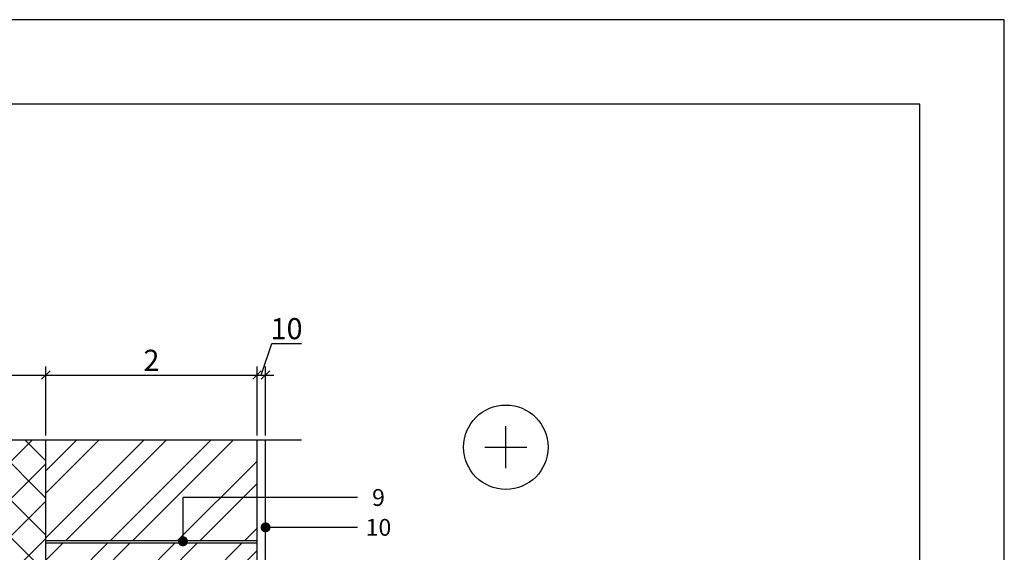
# Model space of a CAD drawing. Units: inches. Extents: x 85389 to 107029, y -3057 to -87.
# Drawn here: x 86324 to 87489, y -718 to -87 of the extents above; entities that cross this region are included whole.
import ezdxf
from ezdxf.enums import TextEntityAlignment as Align

# ---------------------------------------------------------------- set-up
doc = ezdxf.new("R2010")
doc.units = ezdxf.units.IN
doc.header["$MEASUREMENT"] = 0
for name, color, linetype in [('Plona', 5, 'Continuous'), ('Strichas', 8, 'Continuous'), ('Tekstas', 7, 'Continuous')]:
    doc.layers.add(name, color=color, linetype=linetype)
doc.layers.add('Stora', color=7, linetype='Continuous', lineweight=25)
doc.styles.add('ISOCPEUR', font='isocpeur.ttf')
doc.styles.get("Standard").update_dxf_attribs({"font": 'arial.ttf'})
doc.dimstyles.new('M1-10', dxfattribs={"dimscale": 10, "dimtxt": 2.5, "dimasz": 1, "dimexe": 1, "dimexo": 0.5, "dimgap": 0.5, "dimtad": 1, "dimtih": 1, "dimtoh": 1, "dimdec": 0, "dimzin": 0, "dimdsep": 46, "dimtxsty": 'ISOCPEUR', "dimblk": 'OBLIQUE', "dimcen": 2.5, "dimdle": 1, "dimadec": 0, "dimazin": 0, "dimtfac": 1, "dimtdec": 0, "dimtofl": 0, "dimtmove": 0, "dimatfit": 3, "dimfxl": 1, "dimtolj": 1, "dimtzin": 0, "dimarcsym": 0})

# ---------------------------------------------------------------- blocks, each defined once
blk = doc.blocks.new('_Oblique')
at = {"color": 0, "linetype": 'ByBlock', "lineweight": -2}
blk.add_line((-0.5, -0.5), (0.5, 0.5), dxfattribs=at)
blk = doc.blocks.new('*D131')
at = {"color": 0, "lineweight": -2, "transparency": 16777216}
for p, q in [((86354.7, -580.1), (86354.7, -498.4)), ((86604.7, -580.1), (86604.7, -498.4)), ((86344.7, -508.4), (86614.7, -508.4))]:
    blk.add_line(p, q, dxfattribs=at)
at = {"color": 0, "lineweight": -2, "transparency": 16777216, "xscale": 10, "yscale": 10, "zscale": 10, "rotation": 180}
blk.add_blockref('_Oblique', (86354.7, -508.4), dxfattribs=at)
at = {"color": 0, "lineweight": -2, "transparency": 16777216, "xscale": 10, "yscale": 10, "zscale": 10}
blk.add_blockref('_Oblique', (86604.7, -508.4), dxfattribs=at)
at = {"color": 0, "transparency": 16777216, "insert": (86479.7, -490.9), "char_height": 25, "attachment_point": 5, "style": 'ISOCPEUR'}
blk.add_mtext('\\A1;2', dxfattribs=at)
blk = doc.blocks.new('*D132')
at = {"color": 0, "lineweight": -2, "transparency": 16777216}
for p, q in [((86609.7, -508.4), (86622.2, -470.9)), ((86622.2, -470.9), (86657.2, -470.9)), ((86604.7, -580.1), (86604.7, -498.4)), ((86614.7, -580.1), (86614.7, -498.4)), ((86594.7, -508.4), (86624.7, -508.4))]:
    blk.add_line(p, q, dxfattribs=at)
at = {"color": 0, "lineweight": -2, "transparency": 16777216, "xscale": 10, "yscale": 10, "zscale": 10, "rotation": 180}
blk.add_blockref('_Oblique', (86604.7, -508.4), dxfattribs=at)
at = {"color": 0, "lineweight": -2, "transparency": 16777216, "xscale": 10, "yscale": 10, "zscale": 10}
blk.add_blockref('_Oblique', (86614.7, -508.4), dxfattribs=at)
at = {"color": 0, "transparency": 16777216, "insert": (86639.7, -453.4), "char_height": 25, "attachment_point": 5, "style": 'ISOCPEUR'}
blk.add_mtext('\\A1;10', dxfattribs=at)
blk = doc.blocks.new('*U111')
at = {"layer": 'Tekstas'}
h = blk.add_hatch(color=256, dxfattribs=at)
edge = h.paths.add_edge_path()
edge.add_arc((-206.5, 51.9), 6, 0, 360)
for p, q in [((-206.5, 0), (-206.5, 51.9)), ((0, 0), (-206.5, 0))]:
    blk.add_line(p, q, dxfattribs=at)
blk.add_attdef('00', text='', height=20, dxfattribs=at).set_placement((25, 0), align=Align.MIDDLE_CENTER)
blk = doc.blocks.new('*U112')
at = {"layer": 'Tekstas'}
h = blk.add_hatch(color=256, dxfattribs=at)
edge = h.paths.add_edge_path()
edge.add_arc((-108.7, 0), 6, 0, 360)
blk.add_line((0, 0), (-108.7, 0), dxfattribs=at)
blk.add_attdef('00', text='', height=20, dxfattribs=at).set_placement((25, 0), align=Align.MIDDLE_CENTER)
blk = doc.blocks.new('*D141')
at = {"color": 0, "lineweight": -2, "transparency": 16777216}
for p, q in [((86152, -580.1), (86152, -498.4)), ((86354.7, -580.1), (86354.7, -498.4)), ((86142, -508.4), (86364.7, -508.4))]:
    blk.add_line(p, q, dxfattribs=at)
at = {"color": 0, "lineweight": -2, "transparency": 16777216, "xscale": 10, "yscale": 10, "zscale": 10, "rotation": 180}
blk.add_blockref('_Oblique', (86152, -508.4), dxfattribs=at)
at = {"color": 0, "lineweight": -2, "transparency": 16777216, "xscale": 10, "yscale": 10, "zscale": 10}
blk.add_blockref('_Oblique', (86354.7, -508.4), dxfattribs=at)
at = {"color": 0, "transparency": 16777216, "insert": (86253.4, -490.9), "char_height": 25, "attachment_point": 5, "style": 'ISOCPEUR'}
blk.add_mtext('\\A1;1', dxfattribs=at)

msp = doc.modelspace()

# ---------------------------------------------------------------- hatches: boundary and pattern name
at = {"layer": 'Strichas'}
h = msp.add_hatch(dxfattribs=at)
h.set_pattern_fill('ANSI37', color=256, scale=250, style=0)
h.set_pattern_definition([(45, (21722.486, 1133.9), (-22.097087, 22.097087), []), (135, (21722.486, 1133.9), (-22.097087, -22.097087), [])])
h.paths.add_polyline_path([(86152, -585.1), (86152, -1585.1), (86227.2, -1585.1), (86239.7, -1550.8), (86264.7, -1619.5), (86277.2, -1585.1), (86354.7, -1585.1), (86354.7, -585.1), (86252.2, -585.1), (86239.7, -619.5), (86227.2, -585.1)])
h = msp.add_hatch(dxfattribs=at)
h.set_pattern_fill('ANSI32', color=256, scale=150, style=0)
h.set_pattern_definition([(45, (2654.02, 0), (-39.774756, 39.774756), []), (45, (2680.54, 0), (-39.774756, 39.774756), [])])
h.paths.add_polyline_path([(86604.7, -585.1), (86354.7, -585.1), (86354.7, -704.4), (86604.7, -704.4)])
h.paths.add_polyline_path([(86604.7, -707.4), (86354.7, -707.4), (86354.7, -787.1), (86399.7, -787.1), (86399.7, -792.1), (86354.7, -792.1), (86354.7, -957.4), (86604.7, -957.4)])
h.paths.add_polyline_path([(86604.7, -1370.4), (86354.7, -1370.4), (86354.7, -1585.1), (86604.7, -1585.1)])

# ---------------------------------------------------------------- linework, layer by layer
msp.add_lwpolyline([(87489.4, -3057.2), (87489.4, -87.2), (85389.4, -87.2), (85389.4, -3057.2), (87489.4, -3057.2)])
msp.add_lwpolyline([(87389.4, -2957.2), (87389.4, -187.2), (85589.4, -187.2), (85589.4, -2957.2)], close=True)
at = {"layer": 'Plona'}
for p, q in [((86899.3, -618.9), (86899.3, -568.9)), ((86614.7, -860.4), (86614.7, -585.1)), ((86874.3, -593.9), (86924.3, -593.9)), ((86354.7, -704.4), (86604.7, -704.4)), ((86354.7, -707.4), (86604.7, -707.4))]:
    msp.add_line(p, q, dxfattribs=at)
msp.add_lwpolyline([(86042.2, -585.1), (86227.2, -585.1), (86239.7, -619.5), (86264.7, -550.8), (86277.2, -585.1), (86657.2, -585.1)], dxfattribs=at)
msp.add_circle((86899.3, -593.9), 50, dxfattribs=at)
at = {"layer": 'Stora', "color": 0}
for p, q in [((86354.7, -1585.1), (86354.7, -585.1)), ((86604.7, -970.4), (86604.7, -585.1))]:
    msp.add_line(p, q, dxfattribs=at)

# ---------------------------------------------------------------- block references
at = {"layer": 'Tekstas'}
ref = msp.add_blockref('*U111', (86723.5, -653.5), dxfattribs=dict(at, xscale=-1, rotation=180))
ref.add_attrib('00', '9', dxfattribs={"height": 20}).set_placement((86748.5, -653.5), align=Align.MIDDLE_CENTER)
msp.add_blockref('*U112', (86723.5, -688.9), dxfattribs=at).add_auto_attribs({'00': '10'})

# ---------------------------------------------------------------- dimensions: what is measured, and where the dimension line sits
dim = msp.add_linear_dim(base=(86614.7, -508.4), p1=(86604.7, -585.1), p2=(86614.7, -585.1), dimstyle='M1-10', override={"dimtmove": 1})
dim.commit()
dim.dimension.update_dxf_attribs({"geometry": '*D132', "text_midpoint": (86627.2, -470.9), "dimtype": 160})
for base, p1, p2, text, picture, middle in [((86354.7, -508.4), (86152, -585.1), (86354.7, -585.1), '1', '*D141', (86253.4, -490.9)), ((86604.7, -508.4), (86354.7, -585.1), (86604.7, -585.1), '2', '*D131', (86479.7, -490.9))]:
    dim = msp.add_linear_dim(base=base, p1=p1, p2=p2, text=text, dimstyle='M1-10', override={"dimtmove": 1})
    dim.commit()
    dim.dimension.update_dxf_attribs({"geometry": picture, "text_midpoint": middle})

doc.saveas('drawing.dxf')
